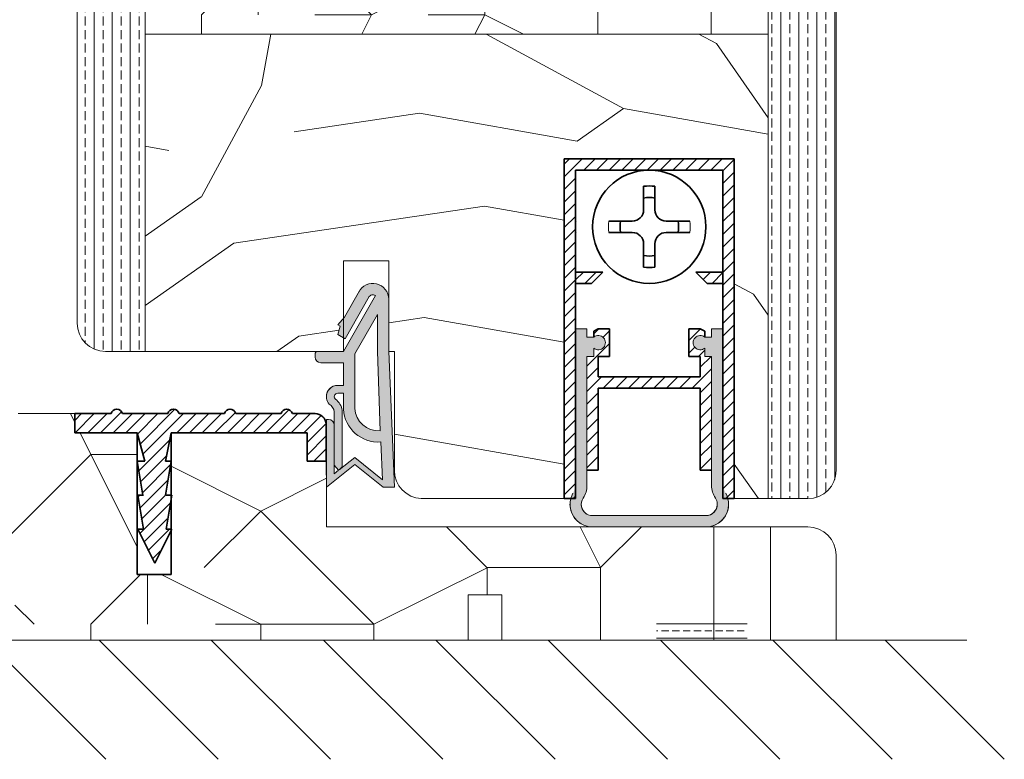
# Model space of a CAD drawing. Extents: x 9677 to 41339, y 4861 to 6330.
# Drawn here: x 25382 to 25469, y 5173 to 5238 of the extents above; entities that cross this region are included whole.
import ezdxf

# ---------------------------------------------------------------- set-up
doc = ezdxf.new("R2010")
doc.units = 0
doc.header["$LTSCALE"] = 2.5
for name, color, linetype, lineweight in [('E7', 7, 'CONTINUOUS', 70), ('Peenjoon', 6, 'CONTINUOUS', 15), ('Piirjoon05', 5, 'CONTINUOUS', 35), ('Raamjoon035', 5, 'CONTINUOUS', 35), ('Viirutus', 3, 'CONTINUOUS', 9)]:
    doc.layers.add(name, color=color, linetype=linetype, lineweight=lineweight)
doc.layers.add('M-EQU-CON-35', color=230, linetype='CONTINUOUS')
doc.layers.add('Tihend', color=7, linetype='CONTINUOUS')
pattern_1 = [(45, (-11228.53995, 5474.4882), (-0.56126601, 0.56126601), [])]

# ---------------------------------------------------------------- blocks, each defined once
blk = doc.blocks.new('Tihend_DS_112')
at = {"layer": 'Tihend'}
h = blk.add_hatch(color=256, dxfattribs=at)
h.paths.add_polyline_path([(12, 1.001), (10, 3.501), (12, 6), (6, 6), (6, 5.8, 0.414214), (6.5, 5.3), (10.799, 5.3), (10.499, 4.925), (10.031, 5.3), (5.323, 5.3, -0.216644), (4.661, 5.75, 0.645751), (3, 5), (3, 4.5), (1, 4.5), (1, 6.5, 0.414214), (0.5, 7), (0.25, 7, 0.414214), (0, 6.75), (0, 4.5), (-4.933, 1.678, -0.45901), (-4.769, 2.262), (-1.106, 4.351), (-1.482, 5), (-2.222, 4.776), (-2.352, 5), (-3.033, 4.404), (-5.346, 3.085, 0.752274), (-4.6, 0.5), (0, 0.5), (12, 0)])
h.paths.add_polyline_path([(0, 1.5), (-3.242, 1.5), (0.222, 3.5), (2, 3.5), (5.077, 3.5, -0.410015), (7.002, 1.267)], flags=16)
h.paths.add_polyline_path([(8, 1.201, 0.414214), (5.114, 4.5), (3.7, 4.5), (3.7, 5, -0.414214), (4, 5.3, -0.253265), (4.251, 5.164, 0.195422), (5.204, 4.61), (10.195, 4.6), (10.467, 4.885), (9.36, 3.501), (11.333, 1.035)], flags=16)
at = {"layer": 'Peenjoon'}
for p, q in [((0.25, 7), (0.5, 7)), ((0, 4.5), (0, 6.75)), ((1, 6.5), (1, 4.5)), ((5.323, 5.3), (10.799, 5.3)), ((6, 6), (12, 6)), ((6, 6), (6, 5.8)), ((10.425, 5.3), (6.5, 5.3)), ((10, 3.501), (12, 6)), ((10.031, 5.3), (10.499, 4.925)), ((10.499, 4.925), (10.799, 5.3)), ((-3.033, 4.404), (-5.346, 3.085)), ((0, 4.5), (-4.933, 1.678)), ((-1.107, 4.351), (-4.85, 2.216)), ((-2.352, 5), (-3.033, 4.404)), ((-2.222, 4.776), (-2.352, 5)), ((-1.482, 5), (-2.222, 4.776)), ((-1.482, 5), (-1.106, 4.351)), ((3, 4.5), (1, 4.5)), ((3, 5), (3, 4.5)), ((3.7, 5), (3.7, 4.5)), ((5.114, 4.5), (3.7, 4.5)), ((10.195, 4.6), (5.204, 4.61)), ((9.36, 3.501), (10.467, 4.885)), ((10.467, 4.885), (10.195, 4.6)), ((0.222, 3.5), (-3.242, 1.5)), ((2, 3.5), (0.222, 3.5)), ((5.114, 3.5), (1, 3.5)), ((11.333, 1.035), (9.36, 3.501)), ((12, 1.001), (10, 3.501)), ((0, 1.5), (-3.242, 1.5)), ((0, 1.5), (7.002, 1.267)), ((11.333, 1.035), (8, 1.201)), ((12, 1.001), (12, 0)), ((0, 0.5), (-4.6, 0.5)), ((0, 0.5), (0, 0)), ((12, 0), (0, 0.5))]:
    blk.add_line(p, q, dxfattribs=at)
for centre, radius, start, end in [((0.25, 6.75), 0.25, 90, 180), ((0.5, 6.5), 0.5, 0, 90), ((4, 5), 1, 90, 180), ((4, 5), 1, 48.59038, 180), ((4, 5), 0.3, 90, 180), ((4, 5), 0.3, 33.15128, 180), ((5.487, 6.252), 0.967, 211.32333, 260.21893), ((6.5, 5.8), 0.5, 180, 270), ((5.409, 6.059), 1.464, 216.16298, 261.9445), ((4.907, 1.407), 3.099, 356.1767, 86.1767), ((4.907, 1.407), 2.099, 356.1767, 86.1767), ((-4.6, 1.9), 1.4, 117.20502, 270), ((-4.6, 1.9), 0.4, 117.20502, 213.65718)]:
    blk.add_arc(centre, radius, start, end, dxfattribs=at)
blk = doc.blocks.new('Lävepaku AL liist')
at = {"layer": 'Viirutus'}
h = blk.add_hatch(dxfattribs=at)
h.set_pattern_fill('LINE', color=256, scale=0.25, angle=45, style=0)
h.set_pattern_definition([(45, (-3248.4044, -1281.608), (-0.561266, 0.561266), [])])
h.paths.add_polyline_path([(-13.695, -3.262), (-14.195, -3.262), (-13.695, -0.762), (-16.695, -0.762), (-16.025, -3.262), (-16.695, -3.262), (-16.195, -6.262), (-16.695, -6.262), (-16.195, -9.262), (-16.695, -9.262), (-15.195, -12.262), (-13.695, -9.262), (-14.195, -9.262), (-13.695, -6.262), (-14.195, -6.262)])
h.paths.add_polyline_path([(0, 0, 0.396083), (-0.998, 0.938), (-2.495, 0.938), (-2.998, 0.938, 0.8), (-3.998, 0.938), (-7.998, 0.938, 0.8), (-8.998, 0.938), (-12.998, 0.938, 0.8), (-13.998, 0.938), (-17.998, 0.938, 0.8), (-18.998, 0.938), (-22.195, 0.938), (-22.195, -0.762), (-2.495, -0.762), (-1.695, -0.762), (-1.695, -1.562), (-1.695, -3.262), (0.005, -3.262), (0.005, -3.22), (0, -3.194)])
at = {"layer": 'Piirjoon05'}
for p, q in [((-22.195, 0.938), (-18.998, 0.938)), ((-22.195, -0.762), (-22.195, 0.938)), ((-13.998, 0.938), (-17.998, 0.938)), ((-8.998, 0.938), (-12.998, 0.938)), ((-3.998, 0.938), (-7.998, 0.938)), ((-2.495, 0.938), (-2.998, 0.938)), ((-2.495, 0.938), (-0.998, 0.938)), ((0, -3.262), (0, 0)), ((-16.695, -0.762), (-22.195, -0.762)), ((-16.695, -13.262), (-16.695, -0.762)), ((-16.695, -0.762), (-16.025, -3.262)), ((-14.195, -3.262), (-13.695, -0.762)), ((-13.695, -13.262), (-13.695, -0.762)), ((-2.495, -0.762), (-13.695, -0.762)), ((-2.495, -0.762), (-1.695, -0.762)), ((-1.695, -1.562), (-1.695, -0.762)), ((-1.695, -3.262), (-1.695, -1.562)), ((-16.025, -3.262), (-16.695, -3.262)), ((-16.695, -3.262), (-16.195, -6.262)), ((-14.195, -6.262), (-13.695, -3.262)), ((-13.695, -3.262), (-14.195, -3.262)), ((-1.695, -3.262), (0.005, -3.262)), ((0.005, -5.02), (0, -5.021)), ((-16.15, -6.262), (-16.65, -6.262)), ((-16.65, -6.262), (-16.15, -9.262)), ((-14.15, -9.262), (-13.65, -6.262)), ((-13.65, -6.262), (-14.15, -6.262)), ((-16.65, -9.262), (-15.15, -12.262)), ((-16.15, -9.262), (-16.65, -9.262)), ((-15.15, -12.262), (-13.65, -9.262)), ((-13.65, -9.262), (-14.15, -9.262)), ((-16.695, -13.262), (-13.695, -13.262))]:
    blk.add_line(p, q, dxfattribs=at)
for centre, radius, start, end in [((-18.498, 0.825), 0.512, 12.68038, 167.31962), ((-13.498, 0.825), 0.512, 12.68038, 167.31962), ((-8.498, 0.825), 0.512, 12.68038, 167.31962), ((-3.498, 0.825), 0.512, 12.68038, 167.31962), ((-0.998, -0.062), 1, 3.56923, 90)]:
    blk.add_arc(centre, radius, start, end, dxfattribs=at)
blk = doc.blocks.new('Korpus')
at = {"layer": 'Viirutus'}
h = blk.add_hatch(dxfattribs=at)
h.set_pattern_fill('LINE', color=256, scale=0.25, angle=45, style=0)
h.set_pattern_definition(pattern_1)
h.paths.add_polyline_path([(58, 29), (58, 0), (59, 0), (59, 30), (44, 30), (44, 0), (45, 0), (45, 29)])
h = blk.add_hatch(dxfattribs=at)
h.set_pattern_fill('LINE', color=256, scale=0.25, angle=45, style=0)
h.set_pattern_definition(pattern_1)
h.paths.add_polyline_path([(46.404, 19), (47.404, 20), (45, 20), (45, 19)])
h.paths.add_polyline_path([(55.596, 20), (56.596, 19), (58, 19), (58, 20)])
at = {"layer": 'Peenjoon'}
for p, q in [((51, 29), (51, 28.975)), ((51, 29), (51, 28.975)), ((51, 29), (51, 28.975)), ((52, 29), (52, 28.975)), ((52, 29), (52, 28.975)), ((52, 29), (52, 28.975)), ((45.117, 24.5), (45.092, 24.5)), ((45.117, 24.5), (45.092, 24.5)), ((45.117, 24.5), (45.092, 24.5)), ((56.5, 24.5), (56.475, 24.5)), ((56.5, 24.5), (56.475, 24.5)), ((56.5, 24.5), (56.475, 24.5)), ((45.117, 23.5), (45.092, 23.5)), ((45.117, 23.5), (45.092, 23.5)), ((45.117, 23.5), (45.092, 23.5)), ((56.5, 23.5), (56.475, 23.5)), ((56.5, 23.5), (56.475, 23.5)), ((56.5, 23.5), (56.475, 23.5)), ((51, 19.025), (51, 19)), ((51, 19.025), (51, 19)), ((51, 19.025), (51, 19)), ((52, 19.025), (52, 19)), ((52, 19.025), (52, 19)), ((52, 19.025), (52, 19))]:
    blk.add_line(p, q, dxfattribs=at)
for start, end in [(172.02985, 187.97015), (172.02985, 187.97015), (172.02985, 187.97015), (352.02985, 7.97015), (352.02985, 7.97015), (352.02985, 7.97015)]:
    blk.add_arc((51.5, 24), 3.606, start, end, dxfattribs=at)
at = {"layer": 'Piirjoon05'}
for p, q in [((59, 30), (44, 30)), ((44, 30), (59, 30)), ((44, 30), (59, 30)), ((44, 30), (59, 30)), ((44, 30), (44, 0)), ((59, 0), (59, 30)), ((59, 0), (59, 30)), ((59, 0), (59, 30)), ((45, 0), (45, 29)), ((45, 0), (45, 29)), ((45, 0), (45, 29)), ((45, 29), (58, 29)), ((45, 29), (58, 29)), ((45, 29), (58, 29)), ((58, 0), (58, 29)), ((58, 0), (58, 29)), ((58, 0), (58, 29)), ((51, 27.571), (51, 25.5)), ((51, 27.571), (51, 25.5)), ((51, 27.571), (51, 25.5)), ((52, 27.571), (52, 25.5)), ((52, 27.571), (52, 25.5)), ((52, 27.571), (52, 25.5)), ((50, 24.5), (47.929, 24.5)), ((50, 24.5), (47.929, 24.5)), ((50, 24.5), (47.929, 24.5)), ((55.071, 24.5), (53, 24.5)), ((55.071, 24.5), (53, 24.5)), ((55.071, 24.5), (53, 24.5)), ((50, 23.5), (47.929, 23.5)), ((50, 23.5), (47.929, 23.5)), ((50, 23.5), (47.929, 23.5)), ((55.071, 23.5), (53, 23.5)), ((55.071, 23.5), (53, 23.5)), ((55.071, 23.5), (53, 23.5)), ((51, 22.5), (51, 20.429)), ((51, 22.5), (51, 20.429)), ((51, 22.5), (51, 20.429)), ((52, 22.5), (52, 20.429)), ((52, 22.5), (52, 20.429)), ((52, 22.5), (52, 20.429)), ((47.404, 20), (45, 20)), ((47.404, 20), (45, 20)), ((47.404, 20), (45, 20)), ((47.404, 20), (46.404, 19)), ((47.404, 20), (46.404, 19)), ((47.404, 20), (46.404, 19)), ((55.596, 20), (56.596, 19)), ((55.596, 20), (56.596, 19)), ((55.596, 20), (56.596, 19)), ((55.596, 20), (58, 20)), ((55.596, 20), (58, 20)), ((55.596, 20), (58, 20)), ((46.404, 19), (45, 19)), ((46.404, 19), (45, 19)), ((46.404, 19), (45, 19)), ((56.596, 19), (58, 19)), ((56.596, 19), (58, 19)), ((56.596, 19), (58, 19)), ((44, 0), (45, 0)), ((59, 0), (58, 0))]:
    blk.add_line(p, q, dxfattribs=at)
blk.add_circle((51.5, 24), 5, dxfattribs=at)
blk.add_circle((51.5, 24), 5, dxfattribs=at)
blk.add_circle((51.5, 24), 5, dxfattribs=at)
for centre, radius, start, end in [((51.5, 24), 3.606, 82.02985, 97.97015), ((51.5, 24), 3.606, 82.02985, 97.97015), ((51.5, 24), 3.606, 82.02985, 97.97015), ((51.5, 24), 2.584, 78.84482, 101.15518), ((51.5, 24), 2.584, 78.84482, 101.15518), ((51.5, 24), 2.584, 78.84482, 101.15518), ((50, 25.5), 1, 270, 0), ((50, 25.5), 1, 270, 0), ((50, 25.5), 1, 270, 0), ((53, 25.5), 1, 180, 270), ((53, 25.5), 1, 180, 270), ((53, 25.5), 1, 180, 270), ((51.5, 24), 2.584, 168.84482, 191.15518), ((51.5, 24), 2.584, 168.84482, 191.15518), ((51.5, 24), 2.584, 168.84482, 191.15518), ((51.5, 24), 2.584, 348.84482, 11.15518), ((51.5, 24), 2.584, 348.84482, 11.15518), ((51.5, 24), 2.584, 348.84482, 11.15518), ((50, 22.5), 1, 0, 90), ((50, 22.5), 1, 0, 90), ((50, 22.5), 1, 0, 90), ((53, 22.5), 1, 90, 180), ((53, 22.5), 1, 90, 180), ((53, 22.5), 1, 90, 180), ((51.5, 24), 2.584, 258.84482, 281.15518), ((51.5, 24), 2.584, 258.84482, 281.15518), ((51.5, 24), 2.584, 258.84482, 281.15518), ((51.5, 24), 3.606, 262.02985, 277.97015), ((51.5, 24), 3.606, 262.02985, 277.97015), ((51.5, 24), 3.606, 262.02985, 277.97015)]:
    blk.add_arc(centre, radius, start, end, dxfattribs=at)
blk = doc.blocks.new('Tihendi keel')
at = {"layer": 'Tihend'}
blk.add_hatch(color=256, dxfattribs=at).paths.add_polyline_path([(2208.641, 808.671), (2209.246, 808.671), (2209.246, 809.406, 2.090104), (2209.246, 810.387), (2208.641, 810.387), (2208.641, 811.122), (2207.641, 811.122), (2207.641, 798.668), (2207.641, 797.558, -0.127017), (2207.391, 796.59, 0.408882), (2208.141, 793.89, 0.077045), (2208.712, 793.668), (2219.57, 793.668, 0.352266), (2221.141, 795.622, 0.127017), (2220.891, 796.59, -0.127017), (2220.641, 797.558), (2220.641, 803.626), (2220.641, 811.122), (2219.641, 811.122), (2219.641, 810.383), (2219.041, 810.383, 2.115602), (2219.041, 809.41), (2219.041, 808.671), (2219.641, 808.671), (2219.641, 797.28, 0.147477), (2219.974, 796.175, -0.598235), (2219.141, 794.622), (2209.141, 794.622, -0.414214), (2208.141, 795.622, -0.147477), (2208.308, 796.175, 0.147477), (2208.641, 797.28)])
at = {"layer": 'Viirutus'}
h = blk.add_hatch(dxfattribs=at)
h.set_pattern_fill('LINE', color=256, scale=0.25, angle=45, style=0)
h.set_pattern_definition([(45, (-9065.899, 6278.11), (-0.56126601, 0.56126601), [])])
h.paths.add_polyline_path([(2209.641, 806.866), (2209.641, 808.671), (2210.641, 808.671), (2210.641, 811.122), (2209.641, 811.122), (2209.246, 810.893), (2209.246, 810.387, -2.090104), (2209.246, 809.406), (2209.246, 808.671), (2208.641, 808.671), (2208.641, 798.623), (2209.641, 798.623), (2209.641, 805.866), (2218.641, 805.866), (2218.641, 798.623), (2219.641, 798.623), (2219.641, 808.671), (2219.041, 808.671), (2219.041, 809.41, -2.115602), (2219.041, 810.383), (2219.041, 810.891), (2218.641, 811.122), (2217.641, 811.122), (2217.641, 808.671), (2218.641, 808.671), (2218.641, 806.866)])
at = {"layer": 'Peenjoon'}
for p, q in [((2208.641, 811.122), (2207.641, 811.122)), ((2208.641, 810.387), (2208.641, 811.122)), ((2219.641, 810.383), (2219.641, 811.122)), ((2219.641, 811.122), (2220.641, 811.122)), ((2209.246, 810.387), (2208.641, 810.387)), ((2219.041, 810.383), (2219.641, 810.383)), ((2209.246, 809.406), (2209.246, 808.671)), ((2219.041, 809.41), (2219.041, 808.671)), ((2207.641, 808.579), (2207.641, 802.512)), ((2208.641, 808.671), (2209.246, 808.671)), ((2208.641, 797.28), (2208.641, 808.671)), ((2219.041, 808.671), (2219.641, 808.671)), ((2219.641, 797.28), (2219.641, 808.671)), ((2220.641, 808.579), (2220.641, 802.512)), ((2219.141, 794.622), (2209.141, 794.622)), ((2219.141, 793.622), (2209.141, 793.622))]:
    blk.add_line(p, q, dxfattribs=at)
for centre, radius, start, end in [((2209.641, 809.896), 0.63, 231.1371, 128.8629), ((2218.641, 809.896), 0.63, 50.5982, 309.4018), ((2206.641, 797.28), 2, 326.44269, 0), ((2221.641, 797.28), 2, 180, 213.55731), ((2209.141, 795.622), 2, 151.04498, 240), ((2209.141, 795.622), 1, 146.44269, 240), ((2219.141, 795.622), 2, 270, 28.95502), ((2219.141, 795.622), 1, 270, 33.55731), ((2209.141, 795.622), 2, 180, 270), ((2209.141, 795.622), 1, 180, 270), ((2219.141, 795.622), 2, 270, 0), ((2219.141, 795.622), 1, 270, 0)]:
    blk.add_arc(centre, radius, start, end, dxfattribs=at)
at = {"layer": 'Piirjoon05'}
for p, q in [((2209.641, 811.122), (2209.246, 810.893)), ((2209.246, 810.893), (2209.246, 810.387)), ((2209.641, 811.122), (2210.641, 811.122)), ((2210.641, 808.671), (2210.641, 811.122)), ((2217.641, 808.671), (2217.641, 811.122)), ((2218.641, 811.122), (2217.641, 811.122)), ((2218.641, 811.122), (2219.041, 810.891)), ((2219.041, 810.891), (2219.041, 810.383)), ((2209.641, 808.671), (2210.641, 808.671)), ((2209.641, 806.866), (2209.641, 808.671)), ((2217.641, 808.671), (2218.641, 808.671)), ((2218.641, 806.866), (2218.641, 808.671)), ((2209.641, 806.866), (2218.641, 806.866)), ((2209.641, 798.623), (2209.641, 805.866)), ((2209.641, 805.866), (2218.641, 805.866)), ((2218.641, 798.623), (2218.641, 805.866)), ((2208.641, 798.623), (2209.641, 798.623)), ((2218.641, 798.623), (2219.641, 798.623))]:
    blk.add_line(p, q, dxfattribs=at)

msp = doc.modelspace()

# ---------------------------------------------------------------- hatches: boundary and pattern name
at = {"layer": 'E7', "linetype": 'Continuous', "lineweight": 15}
h = msp.add_hatch(dxfattribs=at)
h.set_pattern_fill('BRASS', color=256, scale=0.2)
h.set_pattern_definition([(360, (25228.3378, 5042.7419), (3e-16, 1.27), []), (360, (25228.3378, 5043.3769), (3e-16, 1.27), [0.635, -0.3175])])
h.paths.add_polyline_path([(25446.394, 5183.526), (25446.394, 5185.526), (25438.394, 5185.526), (25438.394, 5183.526)])
at = {"layer": 'Viirutus', "lineweight": 15}
h = msp.add_hatch(dxfattribs=at)
h.set_pattern_fill('BRASS', color=256, scale=0.25, angle=-90, style=0)
h.set_pattern_definition([(90, (25410.9814, 2906.5344), (-1.5875, -3e-16), []), (90, (25410.1877, 2906.5344), (-1.5875, -3e-16), [0.79375, -0.396875])])
edge = h.paths.add_edge_path()
edge.add_line((25389.76, 5209.026), (25393.26, 5209.026))
edge.add_line((25393.26, 5209.026), (25393.26, 5326.024))
edge.add_line((25393.26, 5326.024), (25387.26, 5326.024))
edge.add_line((25387.26, 5326.024), (25387.26, 5211.526))
edge.add_arc((25389.76, 5211.526), 2.5, 180, 270)
h = msp.add_hatch(dxfattribs=at)
h.set_pattern_fill('BRASS', color=256, scale=0.25, angle=90, style=0)
h.set_pattern_definition([(90, (23072.8727, 4523.9399), (-1.5875, 1e-16), []), (90, (23072.0789, 4523.9399), (-1.5875, 1e-16), [0.79375, -0.396875])])
edge = h.paths.add_edge_path()
edge.add_line((25448.26, 5196.024), (25451.76, 5196.024))
edge.add_arc((25451.76, 5198.524), 2.5, 270, 360)
edge.add_line((25454.26, 5198.524), (25454.26, 5326.024))
edge.add_line((25454.26, 5326.024), (25448.26, 5326.024))
edge.add_line((25448.26, 5326.024), (25448.26, 5196.024))
h = msp.add_hatch(dxfattribs=at)
h.set_pattern_fill('PUITR', color=256, scale=100, style=0, pattern_type=2)
h.set_pattern_definition([(0, (31388.16, 2183.66), (100, 100), [30, -70]), (0, (31388.16, 2188.66), (100, 100), [30, -70]), (0, (31393.16, 2198.66), (100, 100), [20, -80]), (0, (31398.16, 2208.66), (100, 100), [15, -85]), (0, (31398.16, 2218.66), (100, 100), [10, -90]), (0, (31373.16, 2228.66), (100, 100), [5, -25, 5, -65]), (0, (31388.16, 2233.66), (100, 100), [5, -40, 15, -40]), (0, (31408.16, 2238.66), (100, 100), [5, -5, 5, -85]), (0, (31403.16, 2243.66), (100, 100), [5, -95]), (0, (31398.16, 2253.66), (100, 100), [15, -85]), (0, (31398.16, 2263.66), (100, 100), [20, -80]), (0, (31393.16, 2273.66), (100, 100), [25, -30, 5, -40]), (90, (31353.16, 2213.66), (-100, 100), [5, -10, 25, -60]), (90, (31358.16, 2223.66), (-100, 100), [5, -5, 15, -75]), (90, (31363.16, 2263.66), (-100, 100), [10, -90]), (90, (31368.16, 2223.66), (-100, 100), [20, -30, 5, -45]), (90, (31373.16, 2278.66), (-100, 100), [5, -95]), (90, (31378.16, 2228.66), (-100, 100), [15, -85]), (90, (31388.16, 2233.66), (-100, 100), [10, -90]), (90, (31398.16, 2233.66), (-100, 100), [5, -15, 15, -65]), (90, (31403.16, 2238.66), (-100, 100), [5, -95]), (90, (31408.16, 2218.66), (-100, 100), [14, -86]), (90, (31413.16, 2198.66), (-100, 100), [10, -90]), (90, (31423.16, 2238.66), (-100, 100), [5, -95]), (90, (31433.16, 2233.66), (-100, 100), [15, -85]), (90, (31443.16, 2233.66), (-100, 100), [15, -85]), (45, (31428.16, 2193.66), (0, 100), [7.071, -7.071, 7.071, -120.20836]), (45, (31408.16, 2218.66), (0, 100), [14.142, -127.2794]), (45, (31368.16, 2268.66), (0, 100), [14.142, -127.2794]), (45, (31388.16, 2243.66), (0, 100), [14.142, -127.2794]), (45, (31393.16, 2223.66), (0, 100), [14.142, -127.2794]), (45, (31423.16, 2203.66), (0, 100), [14.142, -127.2794]), (45, (31413.16, 2208.66), (0, 100), [21.2132, -120.2082]), (45, (31383.16, 2253.66), (0, 100), [7.071, -134.3504]), (45, (31378.16, 2263.66), (0, 100), [7.071, -134.3504]), (45, (31418.16, 2263.66), (0, 100), [7.071, -134.3504]), (45, (31378.16, 2213.66), (0, 100), [7.071, -134.3504]), (45, (31433.16, 2248.66), (0, 100), [7.071, -134.3504]), (45, (31398.16, 2238.66), (0, 100), [7.071, -134.3504]), (45, (31408.16, 2248.66), (0, 100), [7.071, -134.3504]), (135, (31403.16, 2228.66), (-100, 1e-14), [7.071, -7.071, 21.2132, -106.06616]), (135, (31418.16, 2228.66), (-100, 1e-14), [7.071, -134.3504]), (135, (31418.16, 2193.66), (-100, 1e-14), [7.071, -134.3504]), (135, (31398.16, 2218.66), (-100, 1e-14), [7.071, -134.3504]), (135, (31413.16, 2238.66), (-100, 1e-14), [7.071, -134.3504]), (135, (31388.16, 2213.66), (-100, 1e-14), [7.071, -134.3504]), (135, (31428.16, 2213.66), (-100, 1e-14), [7.071, -134.3504]), (135, (31358.16, 2183.66), (-100, 1e-14), [7.071, -134.3504]), (135, (31363.16, 2188.66), (-100, 1e-14), [14.142, -127.2794]), (135, (31368.16, 2193.66), (-100, 1e-14), [14.142, -127.2794]), (135, (31378.16, 2193.66), (-100, 1e-14), [14.142, -127.2794]), (135, (31383.16, 2203.66), (-100, 1e-14), [14.142, -127.2794]), (135, (31423.16, 2243.66), (-100, 1e-14), [14.142, -127.2794]), (135, (31443.16, 2193.66), (-100, 1e-14), [14.142, -127.2794]), (135, (31448.16, 2273.66), (-100, 1e-14), [14.142, -127.2794]), (135, (31448.16, 2263.66), (-100, 1e-14), [14.142, -127.2794]), (135, (31438.16, 2258.66), (-100, 1e-14), [14.142, -127.2794]), (135, (31368.16, 2258.66), (-100, 1e-14), [21.2132, -120.2082]), (135, (31433.16, 2248.66), (-100, 1e-14), [21.2132, -120.2082]), (26.56505, (31378.16, 2278.663), (100, 4e-08), [11.18, -212.4268]), (26.56505, (31378.16, 2228.663), (100, 4e-08), [11.18, -212.4268]), (26.56505, (31388.16, 2258.663), (100, 4e-08), [11.18, -212.4268]), (26.56505, (31418.16, 2188.663), (100, 4e-08), [11.18, -212.4268]), (26.56505, (31413.16, 2198.663), (100, 4e-08), [11.18, -212.4268]), (26.56505, (31383.16, 2218.663), (100, 4e-08), [11.18, -212.4268]), (26.56505, (31383.16, 2268.663), (100, 4e-08), [11.18, -212.4268]), (26.56505, (31413.16, 2238.663), (100, 4e-08), [22.36, -201.2468]), (63.43495, (31413.16, 2253.663), (5e-09, 100), [11.18, -212.4268]), (63.43495, (31428.16, 2223.663), (5e-09, 100), [11.18, -212.4268]), (63.43495, (31378.16, 2243.663), (5e-09, 100), [11.18, -212.4268]), (63.43495, (31358.16, 2248.663), (5e-09, 100), [11.18, -212.4268]), (63.43495, (31418.16, 2228.663), (5e-09, 100), [11.18, -212.4268]), (63.43495, (31408.16, 2228.663), (5e-09, 100), [11.18, -212.4268]), (63.43495, (31368.16, 2243.663), (5e-09, 100), [22.36, -201.2468]), (63.43495, (31443.16, 2208.663), (5e-09, 100), [22.36, -201.2468]), (63.43495, (31433.16, 2213.663), (5e-09, 100), [22.36, -201.2468]), (116.56505, (31353.16, 2198.663), (-4e-08, 100), [11.18, -212.4268]), (116.56505, (31353.16, 2253.663), (-4e-08, 100), [11.18, -212.4268]), (116.56505, (31373.16, 2183.663), (-4e-08, 100), [11.18, -212.4268]), (116.56505, (31363.16, 2273.663), (-4e-08, 100), [11.18, -212.4268]), (116.56505, (31373.16, 2213.663), (-4e-08, 100), [11.18, -212.4268]), (116.56505, (31393.16, 2223.663), (-4e-08, 100), [11.18, -212.4268]), (116.56505, (31403.16, 2243.663), (-4e-08, 100), [11.18, -212.4268]), (116.56505, (31358.16, 2203.663), (3e-05, 100.00002), [11.18, -212.4268]), (116.56505, (31383.16, 2218.663), (-4e-08, 100), [11.18, -212.4268]), (116.56505, (31413.16, 2208.663), (-4e-08, 100), [11.18, -212.4268]), (116.56505, (31423.16, 2218.663), (-4e-08, 100), [11.18, -212.4268]), (116.56505, (31443.16, 2248.663), (-4e-08, 100), [11.18, -212.4268]), (116.56505, (31368.16, 2278.663), (-4e-08, 100), [11.18, -212.4268]), (116.56505, (31353.16, 2273.663), (-4e-08, 100), [22.36, -201.2468]), (116.56505, (31368.16, 2203.663), (-4e-08, 100), [22.36, -201.2468]), (153.43495, (31353.16, 2188.663), (-100, 5e-09), [11.18, -212.4268]), (153.43495, (31438.16, 2183.663), (-100, 5e-09), [11.18, -212.4268]), (153.43495, (31433.16, 2233.663), (-100, 5e-09), [11.18, -212.4268]), (153.43495, (31393.16, 2198.663), (-100, 5e-09), [11.18, -212.4268]), (153.43495, (31388.16, 2188.663), (-100, 5e-09), [11.18, -212.4268]), (153.43495, (31398.16, 2208.663), (-100, 5e-09), [11.18, -212.4268]), (153.43495, (31428.16, 2268.663), (-100, 5e-09), [11.18, -212.4268]), (153.43495, (31438.16, 2273.663), (-100, 5e-09), [22.36, -201.2468])])
h.paths.add_polyline_path([(25448.26, 5283.024), (25448.26, 5237.024), (25393.26, 5237.024), (25393.26, 5283.024)])
h = msp.add_hatch(dxfattribs=at)
h.set_pattern_fill('PUITR', color=256, scale=100, angle=35, style=0, pattern_type=2)
h.set_pattern_definition([(35, (31381.83, 2203.74), (24.5576, 139.2728), [30, -70]), (35, (31378.96, 2207.83), (24.5576, 139.2728), [30, -70]), (35, (31377.32, 2218.89), (24.5576, 139.2728), [20, -80]), (35, (31375.68, 2229.95), (24.5576, 139.2728), [15, -85]), (35, (31369.95, 2238.14), (24.5576, 139.2728), [10, -90]), (35, (31343.73, 2232), (24.5576, 139.2728), [5, -25, 5, -65]), (35, (31353.15, 2244.7), (24.5576, 139.2728), [5, -40, 15, -40]), (35, (31366.67, 2260.26), (24.5576, 139.2728), [5, -5, 5, -85]), (35, (31359.7, 2261.49), (24.5576, 139.2728), [5, -95]), (35, (31349.87, 2266.81), (24.5576, 139.2728), [15, -85]), (35, (31344.14, 2275.01), (24.5576, 139.2728), [20, -80]), (35, (31334.3, 2280.33), (24.5576, 139.2728), [25, -30, 5, -40]), (125, (31335.95, 2208.24), (-139.2728, 24.5576), [5, -10, 25, -60]), (125, (31334.31, 2219.3), (-139.2728, 24.5576), [5, -5, 15, -75]), (125, (31315.46, 2254.93), (-139.2728, 24.5576), [10, -90]), (125, (31342.5, 2225.03), (-139.2728, 24.5576), [20, -30, 5, -45]), (125, (31315.05, 2272.95), (-139.2728, 24.5576), [5, -95]), (125, (31347.83, 2234.86), (-139.2728, 24.5576), [15, -85]), (125, (31353.15, 2244.7), (-139.2728, 24.5576), [10, -90]), (125, (31361.34, 2250.43), (-139.2728, 24.5576), [5, -15, 15, -65]), (125, (31362.57, 2257.4), (-139.2728, 24.5576), [5, -95]), (125, (31378.14, 2243.88), (-139.2728, 24.5576), [14, -86]), (125, (31393.71, 2230.37), (-139.2728, 24.5576), [10, -90]), (125, (31378.95, 2268.87), (-139.2728, 24.5576), [5, -95]), (125, (31390.01, 2270.51), (-139.2728, 24.5576), [15, -85]), (125, (31398.2, 2276.24), (-139.2728, 24.5576), [15, -85]), (80, (31408.86, 2234.87), (-57.35764, 81.9152), [7.071, -7.071, 7.071, -120.20836]), (80, (31378.14, 2243.88), (-57.35764, 81.9152), [14.142, -127.2794]), (80, (31316.69, 2261.895), (-57.35764, 81.9152), [14.142, -127.2794]), (80, (31347.415, 2252.89), (-57.35764, 81.9152), [14.142, -127.2794]), (80, (31362.98, 2239.37), (-57.35764, 81.9152), [14.142, -127.2794]), (80, (31399.03, 2240.2), (-57.35764, 81.9152), [14.142, -127.2794]), (80, (31387.97, 2238.56), (-57.35764, 81.9152), [21.2132, -120.2082]), (80, (31337.584, 2258.21), (-57.35764, 81.9152), [7.071, -134.3504]), (80, (31327.75, 2263.535), (-57.35764, 81.9152), [7.071, -134.3504]), (80, (31360.52, 2286.48), (-57.35764, 81.9152), [7.071, -134.3504]), (80, (31356.43, 2222.58), (-57.35764, 81.9152), [7.071, -134.3504]), (80, (31381.41, 2282.794), (-57.35764, 81.9152), [7.071, -134.3504]), (80, (31358.475, 2254.53), (-57.35764, 81.9152), [7.071, -134.3504]), (80, (31360.93, 2268.455), (-57.35764, 81.9152), [7.071, -134.3504]), (170, (31368.306, 2249.204), (-81.9152, -57.35764), [7.071, -7.071, 21.2132, -106.06616]), (170, (31380.594, 2257.81), (-81.9152, -57.35764), [7.071, -134.3504]), (170, (31400.67, 2229.14), (-81.9152, -57.35764), [7.071, -134.3504]), (170, (31369.946, 2238.145), (-81.9152, -57.35764), [7.071, -134.3504]), (170, (31370.76, 2263.13), (-81.9152, -57.35764), [7.071, -134.3504]), (170, (31364.62, 2228.31), (-81.9152, -57.35764), [7.071, -134.3504]), (170, (31397.39, 2251.256), (-81.9152, -57.35764), [7.071, -134.3504]), (170, (31357.255, 2186.53), (-81.9152, -57.35764), [7.071, -134.3504]), (170, (31358.48, 2193.495), (-81.9152, -57.35764), [14.142, -127.2794]), (170, (31359.71, 2200.46), (-81.9152, -57.35764), [14.142, -127.2794]), (170, (31367.9, 2206.194), (-81.9152, -57.35764), [14.142, -127.2794]), (170, (31366.26, 2217.254), (-81.9152, -57.35764), [14.142, -127.2794]), (170, (31376.086, 2272.96), (-81.9152, -57.35764), [14.142, -127.2794]), (170, (31421.15, 2243.48), (-81.9152, -57.35764), [14.142, -127.2794]), (170, (31379.36, 2311.88), (-81.9152, -57.35764), [14.142, -127.2794]), (170, (31385.09, 2303.685), (-81.9152, -57.35764), [14.142, -127.2794]), (170, (31379.77, 2293.854), (-81.9152, -57.35764), [14.142, -127.2794]), (170, (31322.43, 2253.7), (-81.9152, -57.35764), [21.2132, -120.2082]), (170, (31381.41, 2282.794), (-81.9152, -57.35764), [21.2132, -120.2082]), (61.56505, (31319.15, 2275.822), (81.9152, 57.35764), [11.18, -212.4268]), (61.56505, (31347.827, 2234.865), (81.9152, 57.35764), [11.18, -212.4268]), (61.56505, (31338.81, 2265.175), (81.9152, 57.35764), [11.18, -212.4268]), (61.56505, (31403.537, 2225.04), (81.9152, 57.35764), [11.18, -212.4268]), (61.56505, (31393.705, 2230.365), (81.9152, 57.35764), [11.18, -212.4268]), (61.56505, (31357.66, 2229.54), (81.9152, 57.35764), [11.18, -212.4268]), (61.56505, (31328.98, 2270.5), (81.9152, 57.35764), [11.18, -212.4268]), (61.56505, (31370.76, 2263.13), (81.9152, 57.35764), [22.36, -201.2468]), (98.43495, (31362.16, 2275.42), (-57.35764, 81.9152), [11.18, -212.4268]), (98.43495, (31391.653, 2259.448), (-57.35764, 81.9152), [11.18, -212.4268]), (98.43495, (31339.224, 2247.15), (-57.35764, 81.9152), [11.18, -212.4268]), (98.43495, (31319.973, 2239.776), (-57.35764, 81.9152), [11.18, -212.4268]), (98.43495, (31380.594, 2257.808), (-57.35764, 81.9152), [11.18, -212.4268]), (98.43495, (31372.4, 2252.07), (-57.35764, 81.9152), [11.18, -212.4268]), (98.43495, (31331.032, 2241.416), (-57.35764, 81.9152), [22.36, -201.2468]), (98.43495, (31412.544, 2255.764), (-57.35764, 81.9152), [22.36, -201.2468]), (98.43495, (31401.484, 2254.124), (-57.35764, 81.9152), [22.36, -201.2468]), (151.56505, (31344.556, 2195.95), (-57.35764, 81.9152), [11.18, -212.4268]), (151.56505, (31313.01, 2241.004), (-57.35764, 81.9152), [11.18, -212.4268]), (151.56505, (31369.543, 2195.135), (-57.35764, 81.9152), [11.18, -212.4268]), (151.56505, (31309.73, 2263.123), (-57.35764, 81.9152), [11.18, -212.4268]), (151.56505, (31352.335, 2219.71), (-57.35764, 81.9152), [11.18, -212.4268]), (151.56505, (31362.983, 2239.373), (-57.35764, 81.9152), [11.18, -212.4268]), (151.56505, (31359.703, 2261.49), (-57.35764, 81.9152), [11.18, -212.4268]), (151.56505, (31345.784, 2202.914), (-57.35763, 81.91524), [11.18, -212.4268]), (151.56505, (31357.66, 2229.54), (-57.35764, 81.9152), [11.18, -212.4268]), (151.56505, (31387.97, 2238.557), (-57.35764, 81.9152), [11.18, -212.4268]), (151.56505, (31390.425, 2252.484), (-57.35764, 81.9152), [11.18, -212.4268]), (151.56505, (31389.6, 2288.53), (-57.35764, 81.9152), [11.18, -212.4268]), (151.56505, (31310.957, 2270.086), (-57.35764, 81.9152), [11.18, -212.4268]), (151.56505, (31301.538, 2257.387), (-57.35764, 81.9152), [22.36, -201.2468]), (151.56505, (31353.975, 2208.65), (-57.35764, 81.9152), [22.36, -201.2468]), (188.43495, (31350.29, 2187.76), (-81.9152, -57.35764), [11.18, -212.4268]), (188.43495, (31422.788, 2232.417), (-81.9152, -57.35764), [11.18, -212.4268]), (188.43495, (31390.013, 2270.507), (-81.9152, -57.35764), [11.18, -212.4268]), (188.43495, (31377.32, 2218.894), (-81.9152, -57.35764), [11.18, -212.4268]), (188.43495, (31378.96, 2207.834), (-81.9152, -57.35764), [11.18, -212.4268]), (188.43495, (31375.68, 2229.953), (-81.9152, -57.35764), [11.18, -212.4268]), (188.43495, (31365.84, 2296.31), (-81.9152, -57.35764), [11.18, -212.4268]), (188.43495, (31371.166, 2306.14), (-81.9152, -57.35764), [22.36, -201.2468])])
edge = h.paths.add_edge_path()
edge.add_line((25393.26, 5237.024), (25393.26, 5209.026))
edge.add_line((25393.26, 5209.026), (25410.76, 5209.026))
edge.add_line((25410.76, 5209.026), (25410.76, 5210.216))
edge.add_line((25410.76, 5210.216), (25410.26, 5210.506))
edge.add_line((25410.26, 5210.506), (25410.484, 5211.246))
edge.add_line((25410.484, 5211.246), (25410.26, 5211.376))
edge.add_line((25410.26, 5211.376), (25410.76, 5211.947))
edge.add_line((25410.76, 5211.947), (25410.76, 5214.146))
edge.add_line((25410.76, 5214.146), (25410.76, 5217.026))
edge.add_line((25410.76, 5217.026), (25414.76, 5217.026))
edge.add_line((25414.76, 5217.026), (25414.76, 5214.146))
edge.add_line((25414.76, 5214.146), (25414.76, 5209.026))
edge.add_line((25414.76, 5209.026), (25415.26, 5209.026))
edge.add_line((25415.26, 5209.026), (25415.26, 5198.521))
edge.add_arc((25417.76, 5198.521), 2.5, 180, 267.06433)
edge.add_line((25417.632, 5196.024), (25430.26, 5196.024))
edge.add_line((25430.26, 5196.024), (25430.26, 5226.024))
edge.add_line((25430.26, 5226.024), (25445.26, 5226.024))
edge.add_line((25445.26, 5226.024), (25445.26, 5196.024))
edge.add_line((25445.26, 5196.024), (25448.26, 5196.024))
edge.add_line((25448.26, 5196.024), (25448.26, 5237.024))
edge.add_line((25448.26, 5237.024), (25393.26, 5237.024))
h = msp.add_hatch(dxfattribs=at)
h.set_pattern_fill('PUITR', color=256, scale=100, angle=90, style=0, pattern_type=2)
h.set_pattern_definition([(90, (26448.39, 5264.86), (-100, 100), [30, -70]), (90, (26443.39, 5264.86), (-100, 100), [30, -70]), (90, (26433.39, 5269.86), (-100, 100), [20, -80]), (90, (26423.39, 5274.86), (-100, 100), [15, -85]), (90, (26413.39, 5274.86), (-100, 100), [10, -90]), (90, (26403.39, 5249.86), (-100, 100), [5, -25, 5, -65]), (90, (26398.39, 5264.86), (-100, 100), [5, -40, 15, -40]), (90, (26393.39, 5284.86), (-100, 100), [5, -5, 5, -85]), (90, (26388.39, 5279.86), (-100, 100), [5, -95]), (90, (26378.39, 5274.86), (-100, 100), [15, -85]), (90, (26368.39, 5274.86), (-100, 100), [20, -80]), (90, (26358.39, 5269.86), (-100, 100), [25, -30, 5, -40]), (180, (26418.39, 5229.86), (-100, -100), [5, -10, 25, -60]), (180, (26408.39, 5234.86), (-100, -100), [5, -5, 15, -75]), (180, (26368.39, 5239.86), (-100, -100), [10, -90]), (180, (26408.39, 5244.86), (-100, -100), [20, -30, 5, -45]), (180, (26353.39, 5249.86), (-100, -100), [5, -95]), (180, (26403.39, 5254.86), (-100, -100), [15, -85]), (180, (26398.39, 5264.86), (-100, -100), [10, -90]), (180, (26398.39, 5274.86), (-100, -100), [5, -15, 15, -65]), (180, (26393.39, 5279.86), (-100, -100), [5, -95]), (180, (26413.39, 5284.86), (-100, -100), [14, -86]), (180, (26433.39, 5289.86), (-100, -100), [10, -90]), (180, (26393.39, 5299.86), (-100, -100), [5, -95]), (180, (26398.39, 5309.86), (-100, -100), [15, -85]), (180, (26398.39, 5319.86), (-100, -100), [15, -85]), (135, (26438.39, 5304.856), (-100, 2e-14), [7.071, -7.071, 7.071, -120.2084]), (135, (26413.39, 5284.856), (-100, 2e-14), [14.142, -127.279]), (135, (26363.39, 5244.856), (-100, 2e-14), [14.142, -127.279]), (135, (26388.39, 5264.856), (-100, 2e-14), [14.142, -127.279]), (135, (26408.39, 5269.856), (-100, 2e-14), [14.142, -127.279]), (135, (26428.39, 5299.856), (-100, 2e-14), [14.142, -127.279]), (135, (26423.39, 5289.856), (-100, 2e-14), [21.213, -120.208]), (135, (26378.39, 5259.856), (-100, 2e-14), [7.071, -134.35]), (135, (26368.39, 5254.856), (-100, 2e-14), [7.071, -134.35]), (135, (26368.39, 5294.856), (-100, 2e-14), [7.071, -134.35]), (135, (26418.39, 5254.856), (-100, 2e-14), [7.071, -134.35]), (135, (26383.39, 5309.856), (-100, 2e-14), [7.071, -134.35]), (135, (26393.39, 5274.856), (-100, 2e-14), [7.071, -134.35]), (135, (26383.39, 5284.856), (-100, 2e-14), [7.071, -134.35]), (225, (26403.39, 5279.856), (-2e-14, -100), [7.071, -7.071, 21.213, -106.066]), (225, (26403.39, 5294.856), (-2e-14, -100), [7.071, -134.35]), (225, (26438.39, 5294.856), (-2e-14, -100), [7.071, -134.35]), (225, (26413.39, 5274.856), (-2e-14, -100), [7.071, -134.35]), (225, (26393.39, 5289.856), (-2e-14, -100), [7.071, -134.35]), (225, (26418.39, 5264.856), (-2e-14, -100), [7.071, -134.35]), (225, (26418.39, 5304.856), (-2e-14, -100), [7.071, -134.35]), (225, (26448.39, 5234.856), (-2e-14, -100), [7.071, -134.35]), (225, (26443.39, 5239.856), (-2e-14, -100), [14.142, -127.279]), (225, (26438.39, 5244.856), (-2e-14, -100), [14.142, -127.279]), (225, (26438.39, 5254.856), (-2e-14, -100), [14.142, -127.279]), (225, (26428.39, 5259.856), (-2e-14, -100), [14.142, -127.279]), (225, (26388.39, 5299.856), (-2e-14, -100), [14.142, -127.279]), (225, (26438.39, 5319.856), (-2e-14, -100), [14.142, -127.279]), (225, (26358.39, 5324.856), (-2e-14, -100), [14.142, -127.279]), (225, (26368.39, 5324.856), (-2e-14, -100), [14.142, -127.279]), (225, (26373.39, 5314.856), (-2e-14, -100), [14.142, -127.279]), (225, (26373.39, 5244.856), (-2e-14, -100), [21.213, -120.208]), (225, (26383.39, 5309.856), (-2e-14, -100), [21.213, -120.208]), (116.565, (26353.39, 5254.856), (-4e-08, 100), [11.18, -212.427]), (116.565, (26403.39, 5254.856), (-4e-08, 100), [11.18, -212.427]), (116.565, (26373.39, 5264.856), (-4e-08, 100), [11.18, -212.427]), (116.565, (26443.39, 5294.856), (-4e-08, 100), [11.18, -212.427]), (116.565, (26433.39, 5289.856), (-4e-08, 100), [11.18, -212.427]), (116.565, (26413.39, 5259.856), (-4e-08, 100), [11.18, -212.427]), (116.565, (26363.39, 5259.856), (-4e-08, 100), [11.18, -212.427]), (116.565, (26393.39, 5289.856), (-4e-08, 100), [22.36, -201.247]), (153.435, (26378.39, 5289.856), (-100, 5e-09), [11.18, -212.427]), (153.435, (26408.39, 5304.856), (-100, 5e-09), [11.18, -212.427]), (153.435, (26388.39, 5254.856), (-100, 5e-09), [11.18, -212.427]), (153.435, (26383.39, 5234.856), (-100, 5e-09), [11.18, -212.427]), (153.435, (26403.39, 5294.856), (-100, 5e-09), [11.18, -212.427]), (153.435, (26403.39, 5284.856), (-100, 5e-09), [11.18, -212.427]), (153.435, (26388.39, 5244.856), (-100, 5e-09), [22.36, -201.247]), (153.435, (26423.39, 5319.856), (-100, 5e-09), [22.36, -201.247]), (153.435, (26418.39, 5309.856), (-100, 5e-09), [22.36, -201.247]), (206.565, (26433.39, 5229.856), (-100, -4e-08), [11.18, -212.427]), (206.565, (26378.39, 5229.856), (-100, -4e-08), [11.18, -212.427]), (206.565, (26448.39, 5249.856), (-100, -4e-08), [11.18, -212.427]), (206.565, (26358.39, 5239.856), (-100, -4e-08), [11.18, -212.427]), (206.565, (26418.39, 5249.856), (-100, -4e-08), [11.18, -212.427]), (206.565, (26408.39, 5269.856), (-100, -4e-08), [11.18, -212.427]), (206.565, (26388.39, 5279.856), (-100, -4e-08), [11.18, -212.427]), (206.565, (26428.39, 5234.856), (-100, 3e-05), [11.18, -212.427]), (206.565, (26413.39, 5259.856), (-100, -4e-08), [11.18, -212.427]), (206.565, (26423.39, 5289.856), (-100, -4e-08), [11.18, -212.427]), (206.565, (26413.39, 5299.856), (-100, -4e-08), [11.18, -212.427]), (206.565, (26383.39, 5319.856), (-100, -4e-08), [11.18, -212.427]), (206.565, (26353.39, 5244.856), (-100, -4e-08), [11.18, -212.427]), (206.565, (26358.39, 5229.856), (-100, -4e-08), [22.36, -201.247]), (206.565, (26428.39, 5244.856), (-100, -4e-08), [22.36, -201.247]), (243.435, (26443.39, 5229.856), (-5e-09, -100), [11.18, -212.427]), (243.435, (26448.39, 5314.856), (-5e-09, -100), [11.18, -212.427]), (243.435, (26398.39, 5309.856), (-5e-09, -100), [11.18, -212.427]), (243.435, (26433.39, 5269.856), (-5e-09, -100), [11.18, -212.427]), (243.435, (26443.39, 5264.856), (-5e-09, -100), [11.18, -212.427]), (243.435, (26423.39, 5274.856), (-5e-09, -100), [11.18, -212.427]), (243.435, (26363.39, 5304.856), (-5e-09, -100), [11.18, -212.427]), (243.435, (26358.39, 5314.856), (-5e-09, -100), [22.36, -201.247])])
h.paths.add_polyline_path([(25454.26, 5191.026, 0.414214), (25451.76, 5193.526), (25438.783, 5193.526), (25419.259, 5193.526), (25416.759, 5193.526), (25409.26, 5193.526), (25409.257, 5199.326), (25407.56, 5199.326), (25407.56, 5201.026), (25407.56, 5201.826), (25406.76, 5201.826), (25395.56, 5201.826), (25395.56, 5196.326), (25395.605, 5196.326), (25395.56, 5196.055), (25395.56, 5193.326), (25395.605, 5193.326), (25395.56, 5193.236), (25395.56, 5189.326), (25392.56, 5189.326), (25392.56, 5201.826), (25387.06, 5201.826), (25387.06, 5203.526), (25382.06, 5203.526), (25363.633, 5194.219, 0.28299), (25362.26, 5191.988), (25362.26, 5191.026), (25362.26, 5185.026, 0.414214), (25363.76, 5183.526), (25378.76, 5183.526), (25378.76, 5187.526), (25381.76, 5187.526), (25381.76, 5183.526), (25421.76, 5183.526), (25421.76, 5187.526), (25424.76, 5187.526), (25424.76, 5183.526), (25452.76, 5183.526, 0.414214), (25454.26, 5185.026)])
h.paths.add_polyline_path([(25399.225, 5190.591), (25402.582, 5190.591), (25403.774, 5195.04), (25400.417, 5195.04)], flags=24)

# ---------------------------------------------------------------- linework, layer by layer
at = {"layer": 'E7', "linetype": 'Continuous', "lineweight": 15}
for p, q in [((25379.278, 5183.526), (25389.793, 5173.012)), ((25389.191, 5183.526), (25399.705, 5173.012)), ((25399.104, 5183.526), (25409.618, 5173.012)), ((25409.017, 5183.526), (25419.531, 5173.012)), ((25418.93, 5183.526), (25429.444, 5173.012)), ((25428.843, 5183.526), (25439.357, 5173.012)), ((25438.756, 5183.526), (25449.27, 5173.012)), ((25448.668, 5183.526), (25459.183, 5173.012)), ((25458.581, 5183.526), (25469.095, 5173.012))]:
    msp.add_line(p, q, dxfattribs=at)
at = {"layer": 'M-EQU-CON-35', "color": 230, "linetype": 'Continuous', "lineweight": 15}
msp.add_line((25344.841, 5183.526), (25465.8, 5183.526), dxfattribs=at)
at = {"layer": 'Piirjoon05', "lineweight": 15}
for p, q in [((25387.26, 5211.526), (25387.26, 5326.024)), ((25393.26, 5209.026), (25393.26, 5326.024)), ((25448.26, 5196.024), (25448.26, 5258.921)), ((25454.26, 5198.524), (25454.26, 5258.921)), ((25393.26, 5237.024), (25448.26, 5237.024)), ((25410.76, 5217.026), (25414.76, 5217.026)), ((25410.76, 5214.146), (25410.76, 5217.026)), ((25414.76, 5214.146), (25414.76, 5217.026)), ((25410.76, 5209.026), (25410.76, 5214.146)), ((25414.76, 5209.026), (25414.76, 5214.146)), ((25389.76, 5209.026), (25410.76, 5209.026)), ((25414.76, 5209.026), (25415.26, 5209.026)), ((25415.26, 5198.521), (25415.26, 5209.026)), ((25390.257, 5203.526), (25382.06, 5203.526)), ((25409.255, 5202.588), (25409.26, 5193.526)), ((25392.56, 5189.326), (25392.56, 5201.826)), ((25395.56, 5189.326), (25395.56, 5201.826)), ((25409.26, 5201.326), (25409.26, 5193.526)), ((25409.26, 5199.568), (25409.255, 5199.567)), ((25409.26, 5199.568), (25409.255, 5199.567)), ((25417.632, 5196.024), (25430.26, 5196.024)), ((25445.26, 5196.024), (25451.76, 5196.024)), ((25451.76, 5193.526), (25409.26, 5193.526)), ((25451.76, 5193.526), (25409.26, 5193.526)), ((25454.26, 5183.526), (25454.26, 5191.026)), ((25392.56, 5189.326), (25395.56, 5189.326)), ((25421.76, 5187.526), (25421.76, 5183.526)), ((25424.76, 5187.526), (25421.76, 5187.526)), ((25424.76, 5183.526), (25424.76, 5187.526)), ((25337.977, 5183.526), (25465.8, 5183.526)), ((25453.162, 5183.526), (25363.162, 5183.526)), ((25453.723, 5183.526), (25363.723, 5183.526)), ((25381.76, 5183.526), (25421.76, 5183.526)), ((25382.321, 5183.526), (25422.321, 5183.526)), ((25454.26, 5183.526), (25424.76, 5183.526)), ((25454.821, 5183.526), (25425.321, 5183.526))]:
    msp.add_line(p, q, dxfattribs=at)
for centre, start, end in [((25389.76, 5211.526), 180, 270), ((25417.76, 5198.521), 180, 267.06433), ((25451.76, 5198.524), 270, 0), ((25451.76, 5191.026), 0, 90)]:
    msp.add_arc(centre, 2.5, start, end, dxfattribs=at)
at = {"layer": 'Raamjoon035', "lineweight": 15}
msp.add_lwpolyline([(25430.26, 5196.024), (25430.26, 5226.024), (25445.26, 5226.024), (25445.26, 5196.024)], dxfattribs=at)

# ---------------------------------------------------------------- block references
at = {"layer": 'Piirjoon05', "lineweight": 15}
msp.add_blockref('Lävepaku AL liist', (25409.255, 5202.588), dxfattribs=at)
at = {"layer": 'Raamjoon035', "lineweight": 15}
for name, p in [('Korpus', (25386.26, 5196.024)), ('Tihendi keel', (23223.619, 4399.904))]:
    msp.add_blockref(name, p, dxfattribs=at)
at = {"layer": 'Raamjoon035', "lineweight": 15, "xscale": -1, "rotation": 90}
msp.add_blockref('Tihend_DS_112', (25415.26, 5209.024), dxfattribs=at)

doc.saveas('drawing.dxf')
